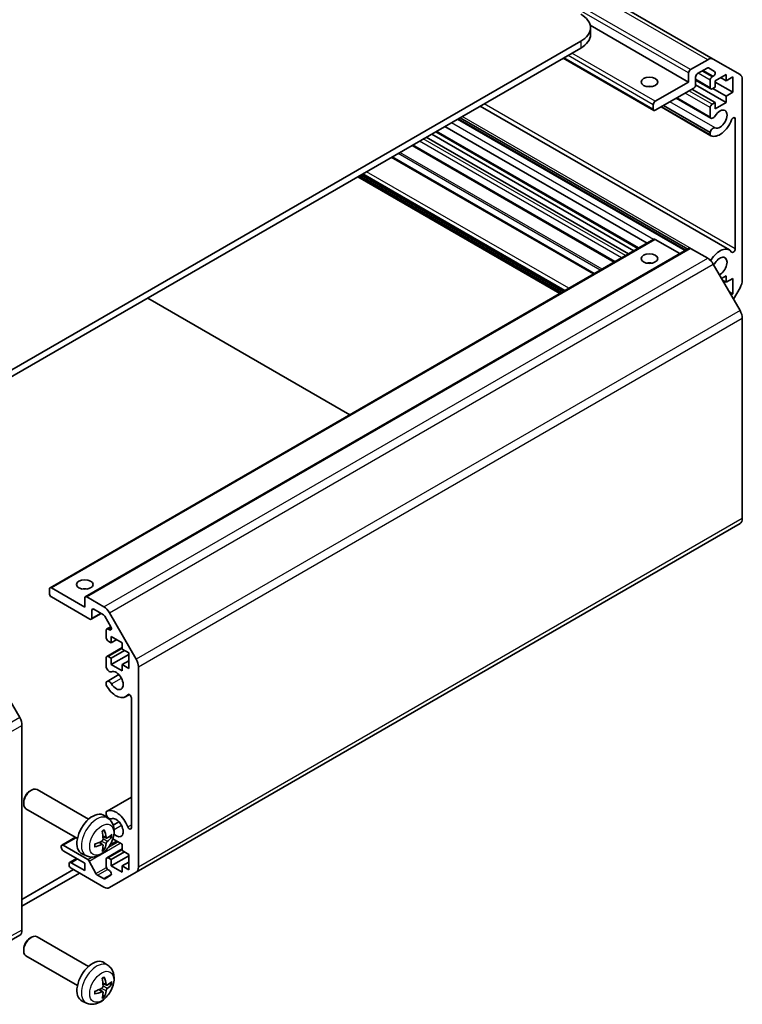
# Model space of a CAD drawing. Units: millimetres. Extents: x 36 to 5962, y 20 to 863.
# Drawn here: x 806 to 936, y 179 to 357 of the extents above; entities that cross this region are included whole.
import ezdxf

# ---------------------------------------------------------------- set-up
doc = ezdxf.new("R2010")
doc.units = ezdxf.units.MM
doc.header["$LTSCALE"] = 2.5
doc.layers.add('Visible (ISO)', color=7, linetype='Continuous', lineweight=35)
doc.layers.add('Visible Narrow (ISO)', color=7, linetype='Continuous', lineweight=25)

msp = doc.modelspace()

# ---------------------------------------------------------------- linework, layer by layer
at = {"layer": 'Visible (ISO)'}
for p, q in [((930.6076, 349.634), (751.0025, 453.3291)), ((926.1629, 345.5049), (908.4256, 355.7455)), ((908.4748, 354.0781), (908.4748, 355.3029)), ((793.9339, 287.7378), (906.7175, 352.8534)), ((793.9339, 286.513), (906.7175, 351.6287)), ((919.9025, 340.3771), (903.5658, 349.809)), ((926.5165, 347.7503), (929.6076, 349.535)), ((930.6076, 349.634), (935.4361, 346.8463)), ((926.1629, 345.5049), (926.1629, 347.1379)), ((927.4357, 346.4031), (927.4357, 345.015)), ((929.5198, 348.0146), (927.7892, 347.0154)), ((930.8658, 347.4065), (929.7698, 348.0393)), ((930.4055, 346.4439), (930.6158, 346.5653)), ((932.9158, 346.8726), (930.9359, 345.7295)), ((932.9158, 345.7295), (931.9258, 346.301)), ((932.9158, 345.7295), (932.9158, 346.8726)), ((934.1179, 346.4235), (932.9158, 345.7295)), ((934.1179, 343.6474), (934.1179, 346.4235)), ((920.1525, 342.0348), (926.1629, 345.5049)), ((932.9158, 341.8103), (927.4341, 344.9751)), ((930.1555, 344.2554), (927.4357, 345.8257)), ((930.052, 344.4843), (930.052, 345.8315)), ((930.9359, 344.5864), (930.4055, 344.2802)), ((930.9359, 345.7295), (930.9359, 344.5864)), ((934.1179, 343.6474), (930.9359, 345.4845)), ((935.8503, 345.9308), (935.8503, 309.8064)), ((927.0821, 344.4027), (920.1525, 340.4018)), ((930.9359, 341.8103), (926.7639, 344.2189)), ((932.9158, 342.9534), (930.5116, 344.3414)), ((932.9158, 342.9534), (934.1179, 343.6474)), ((932.9158, 341.8103), (932.9158, 342.9534)), ((933.5198, 315.2181), (888.5862, 341.1605)), ((919.7989, 340.6059), (919.7989, 341.4224)), ((930.1876, 335.8298), (921.2105, 341.0127)), ((930.0519, 336.0034), (921.2931, 341.0603)), ((930.052, 336.4233), (921.6567, 341.2703)), ((930.1877, 338.9811), (923.9397, 342.5884)), ((930.052, 339.1548), (924.0223, 342.636)), ((930.4055, 341.5041), (930.9359, 341.8103)), ((930.9359, 340.6672), (932.9158, 341.8103)), ((930.9359, 341.8103), (930.9359, 340.6672)), ((930.052, 339.1548), (930.052, 340.8917)), ((918.6819, 316.4517), (882.2355, 337.494)), ((925.561, 315.1162), (884.5185, 338.8121)), ((925.6436, 315.1638), (884.6011, 338.8597)), ((926.0071, 315.3737), (884.9646, 339.0696)), ((934.5775, 315.425), (934.5775, 338.8425)), ((916.2937, 315.0729), (879.8474, 336.1152)), ((917.0312, 315.4987), (880.5848, 336.541)), ((930.0519, 336.0034), (930.052, 336.4233)), ((912.7532, 313.0288), (876.3068, 334.0711)), ((915.3038, 314.5014), (878.8575, 335.5437)), ((909.1396, 310.9425), (872.6933, 331.9848)), ((903.5608, 307.7215), (867.1145, 328.7638)), ((902.9597, 307.3745), (866.5134, 328.4168)), ((811.008, 254.2862), (919.9025, 317.1564)), ((924.6022, 314.5626), (920.1525, 317.1317)), ((817.372, 252.6532), (926.2665, 315.5234)), ((929.6076, 313.714), (926.5165, 315.4987)), ((935.4361, 304.2953), (930.6076, 312.6583)), ((932.9158, 310.5385), (932.1026, 310.069)), ((932.9158, 309.3954), (932.2794, 309.7628)), ((932.9158, 309.3954), (932.9158, 310.5385)), ((934.1179, 310.0894), (932.9158, 309.3954)), ((934.1179, 307.3133), (934.1179, 310.0894)), ((934.1179, 307.3133), (933.4815, 307.6807)), ((933.7997, 307.1296), (934.1179, 307.3133)), ((935.4361, 308.4126), (934.2475, 306.3539)), ((865.0815, 285.5055), (828.6352, 306.5478)), ((935.8503, 266.777), (935.8503, 302.9014)), ((826.5416, 202.9913), (935.4361, 265.8615)), ((810.9045, 253.2408), (810.9045, 254.0573)), ((811.258, 254.2614), (817.2685, 250.7913)), ((818.1877, 248.6276), (811.258, 252.6284)), ((817.2685, 250.7913), (817.2685, 252.4243)), ((817.622, 252.6284), (820.7132, 250.8438)), ((820.6253, 249.4248), (818.8948, 250.4239)), ((818.4377, 248.6028), (820.2433, 249.6453)), ((818.5412, 250.2198), (818.5412, 248.8317)), ((821.9713, 247.2625), (820.8753, 249.1609)), ((821.7132, 249.7881), (826.5416, 241.425)), ((821.2611, 246.8561), (821.9698, 247.2652)), ((821.1575, 245.28), (821.1575, 246.6272)), ((821.5111, 246.8313), (821.7213, 246.7099)), ((822.0414, 245.5045), (822.0414, 244.3614)), ((824.0213, 244.3614), (822.0414, 245.5045)), ((821.2611, 241.9163), (824.0213, 243.5099)), ((822.0414, 244.3614), (821.5111, 244.6676)), ((822.0414, 244.3614), (823.0314, 244.933)), ((824.0213, 243.2183), (824.0213, 244.3614)), ((821.1575, 239.9504), (821.1575, 241.6874)), ((821.5111, 241.8915), (822.0414, 241.5853)), ((822.0414, 241.5853), (824.4456, 242.9734)), ((822.0414, 240.4422), (825.2234, 242.2793)), ((822.0414, 241.5853), (822.0414, 240.4422)), ((825.2234, 242.5243), (824.0213, 243.2183)), ((825.2234, 239.7482), (825.2234, 242.5243)), ((822.0414, 240.4422), (824.0213, 239.2991)), ((824.0213, 240.4422), (825.2234, 241.1363)), ((824.0213, 240.4422), (825.2234, 239.7482)), ((824.0213, 239.2991), (824.0213, 240.4422)), ((826.9558, 240.0312), (826.9558, 203.9068)), ((805.5406, 230.8631), (800.7112, 239.228)), ((821.2932, 237.3926), (823.4274, 238.6247)), ((821.1575, 236.7992), (821.1575, 237.219)), ((824.6254, 234.6195), (825.3284, 235.0254)), ((825.683, 210.9951), (825.683, 234.4126)), ((805.9547, 192.5305), (805.9547, 229.4694)), ((807.3692, 217.6177), (807.673, 217.793)), ((817.9506, 212.5352), (808.6727, 217.8919)), ((806.2584, 215.6937), (806.2585, 215.3429)), ((821.2932, 214.0078), (825.683, 216.5423)), ((815.9506, 209.0711), (806.6727, 214.4278)), ((821.5023, 212.6785), (820.8026, 213.1892)), ((821.1575, 213.4143), (821.1575, 213.8342)), ((821.4839, 212.6919), (821.575, 212.7444)), ((822.3823, 211.4852), (823.4274, 212.0886)), ((813.1294, 207.8684), (815.5816, 209.2842)), ((813.3794, 207.8436), (817.8168, 205.2817)), ((820.5154, 207.9513), (819.9259, 208.3816)), ((821.2029, 209.142), (820.5354, 209.4373)), ((822.0414, 208.0273), (821.9444, 208.0833)), ((822.0414, 208.0273), (823.0314, 208.5989)), ((822.0414, 208.27), (822.0414, 208.0273)), ((824.0213, 208.0273), (822.3395, 208.9983)), ((824.0213, 206.8842), (824.0213, 208.0273)), ((813.0258, 207.4762), (813.0258, 207.6395)), ((817.2685, 204.6184), (813.3794, 206.8638)), ((817.6024, 205.9237), (816.8102, 206.2743)), ((821.2611, 205.5822), (824.0213, 207.1758)), ((822.0414, 205.2512), (824.4456, 206.6393)), ((825.2234, 206.1902), (824.0213, 206.8842)), ((825.2234, 203.4141), (825.2234, 206.1902)), ((814.44, 204.3327), (814.44, 204.496)), ((814.5436, 204.7249), (815.8139, 205.4583)), ((814.7936, 204.7001), (817.2685, 203.2712)), ((817.2685, 203.2712), (817.2685, 204.6184)), ((818.081, 204.9921), (819.2843, 202.7343)), ((821.1575, 204.0061), (821.1575, 205.3533)), ((821.5111, 205.5574), (822.0414, 205.2512)), ((822.0414, 204.1081), (825.2234, 205.9452)), ((822.0414, 205.2512), (822.0414, 204.1081)), ((824.0213, 204.1081), (825.2234, 204.8022)), ((805.9547, 198.0661), (815.2709, 203.4447)), ((805.9547, 196.8413), (816.3315, 202.8324)), ((820.7132, 200.3026), (814.7936, 203.7203)), ((821.7213, 203.2723), (821.5111, 203.3937)), ((826.5416, 202.9913), (821.7132, 200.2036)), ((822.0414, 204.1081), (824.0213, 202.965)), ((824.0213, 204.1081), (825.2234, 203.4141)), ((824.0213, 202.965), (824.0213, 204.1081)), ((819.5485, 202.4447), (820.6253, 201.823)), ((820.8753, 201.7983), (821.9713, 202.4311)), ((800.7112, 188.8267), (805.5406, 191.615)), ((807.3692, 191.0816), (807.673, 191.2569)), ((817.9506, 185.9991), (808.6727, 191.3557)), ((806.2584, 189.1575), (806.2585, 188.8068)), ((815.9506, 182.535), (806.6727, 187.8916)), ((821.5023, 186.1424), (820.8026, 186.6531)), ((820.5154, 181.4151), (819.9259, 181.8455)), ((821.2029, 182.6058), (820.5354, 182.9012)), ((817.6024, 179.3876), (816.8102, 179.7382))]:
    msp.add_line(p, q, dxfattribs=at)
for centre, major_axis, ratio, start_param, end_param in [((902.4748, 355.3029), (6, 0), 0.57735027, 5.49778714, 7.06858347), ((902.4748, 354.0781), (6, 0), 0.57735027, 5.49778714, 6.28318531), ((929.5198, 347.6063), (0.25, 0.433), 0.57735027, 0, 0.78539816), ((929.6076, 347.902), (1, 1.7321), 0.57735027, 0, 0.78539816), ((926.5165, 347.342), (0.25, 0.433), 0.57735027, 0.78539816, 2.35619449), ((927.7892, 346.6072), (-0.25, -0.433), 0.57735027, 3.92699082, 5.49778714), ((930.4055, 346.0356), (0.25, 0.433), 0.57735027, 0.78539816, 2.35619449), ((930.6158, 346.9735), (0.25, 0.433), 0.57735027, 3.92699082, 6.28318531), ((934.4361, 345.1143), (1, 1.7321), 0.57735027, 5.49778714, 6.28318531), ((919.0918, 343.8719), (-1.5, 0), 0.57735027, 4.37255207, 5.05222589), ((927.0821, 344.8109), (-0.25, -0.433), 0.57735027, 0.78539816, 2.35619449), ((930.4055, 344.6884), (-0.25, -0.433), 0.57735027, 5.49778714, 7.06858347), ((920.1525, 341.6266), (0.25, 0.433), 0.57735027, 0.78539816, 2.35619449), ((930.4055, 341.0958), (0.25, 0.433), 0.57735027, 0.78539816, 2.35619449), ((920.1525, 340.8101), (-0.25, -0.433), 0.57735027, 5.49778714, 7.06858347), ((930.5877, 339.6739), (-0.4, -0.6928), 0.57735027, 5.82492993, 7.8030143), ((931.8198, 338.8097), (-0.9, -1.5588), 0.57735027, 0.05096733, 4.66142165), ((931.8198, 338.8097), (-1.7001, -2.9446), 0.57735027, 0.05096733, 1.84445471), ((934.2241, 338.6385), (0.2499, 0.4328), 0.57735027, 5.49778714, 8.12764002), ((930.5877, 336.5227), (-0.4001, -0.6929), 0.57735027, 5.82492993, 6.33415264), ((930.5877, 336.5227), (0.4, 0.6928), 0.57735027, 0.05096733, 2.0290517), ((920.1525, 316.7234), (-0.25, 0.433), 0.57735027, 5.49778714, 6.28318531), ((926.5165, 315.0904), (-0.25, 0.433), 0.57735027, 5.49778714, 6.28318531), ((931.8198, 312.2735), (1.7001, 2.9446), 0.57735027, 6.00952692, 7.8030143), ((934.2241, 315.221), (-0.2499, -0.4328), 0.57735027, 6.00952692, 8.6393798), ((919.0918, 312.0286), (-1.5, 0), 0.57735027, 4.37255207, 5.05222589), ((929.6076, 312.081), (-1, 1.7321), 0.57735027, 4.71238898, 5.49778714), ((930.5877, 313.1378), (0.4001, 0.6929), 0.57735027, 1.51982899, 1.69116351), ((930.5877, 313.1378), (-0.4, -0.6928), 0.57735027, 0.93952151, 1.51982899), ((931.8198, 312.2735), (0.9, 1.5588), 0.57735027, 3.84173836, 7.8030143), ((934.4361, 308.9899), (-1, -1.7321), 0.57735027, 1.57079633, 2.35619449), ((934.4361, 303.7179), (-1, 1.7321), 0.57735027, 3.92699082, 4.71238898), ((934.4361, 267.5935), (1, -1.7321), 0.57735027, 0, 0.78539816), ((811.258, 253.8532), (-0.25, 0.433), 0.57735027, 5.49778714, 7.06858347), ((817.2685, 253.2408), (-1.5, 0), 0.57735027, 4.37255207, 5.05222589), ((811.258, 253.0367), (-0.25, 0.433), 0.57735027, 0.78539816, 2.35619449), ((817.622, 252.2202), (-0.25, 0.433), 0.57735027, 5.49778714, 7.06858347), ((818.8948, 250.0157), (-0.25, 0.433), 0.57735027, 5.49778714, 7.06858347), ((820.7132, 249.2108), (1, -1.7321), 0.57735027, 1.57079633, 2.35619449), ((818.1877, 249.0359), (0.25, -0.433), 0.57735027, 5.49778714, 7.06858347), ((820.6253, 249.0165), (-0.25, 0.433), 0.57735027, 4.71238898, 5.49778714), ((821.5111, 246.4231), (-0.25, 0.433), 0.57735027, 5.49778714, 7.06858347), ((821.7213, 247.1182), (0.25, -0.433), 0.57735027, 5.49778714, 7.85398163), ((821.5111, 245.0758), (-0.25, 0.433), 0.57735027, 0.78539816, 2.35619449), ((821.5111, 241.4833), (-0.25, 0.433), 0.57735027, 5.49778714, 7.06858347), ((821.6932, 239.8511), (0.4, -0.6928), 0.57735027, 4.25413361, 6.23221797), ((825.5416, 240.8477), (1, -1.7321), 0.57735027, 0.78539816, 1.57079633), ((822.9253, 237.5641), (0.9, -1.5588), 0.57735027, 4.76335631, 9.37381063), ((821.6932, 236.6998), (-0.4, 0.6928), 0.57735027, 4.76335631, 6.74144068), ((821.6932, 236.6998), (-0.4001, 0.6929), 0.57735027, 1.11254095, 1.62176366), ((822.9253, 237.5641), (1.7001, -2.9446), 0.57735027, 4.76335631, 6.55684369), ((825.3297, 234.6166), (-0.2499, 0.4328), 0.57735027, 3.92699082, 6.55684369), ((804.5403, 230.2856), (-1, 1.7321), 0.57752615, 3.92714311, 4.71238898), ((807.6727, 216.1598), (-1, -1.7321), 0.57735027, 3.14159265, 6.28318531), ((807.369, 216.3352), (-0.7853, -1.3602), 0.57735027, 3.92675802, 5.49801994), ((818.6827, 209.8032), (-2, -3.4641), 0.57735027, 3.0796893, 6.34508866), ((821.6932, 213.3149), (-0.4001, 0.6929), 0.57735027, 6.23221797, 6.74144068), ((821.6932, 213.3149), (0.4, -0.6928), 0.57735027, 4.25413361, 6.23221797), ((822.9253, 211.0279), (-1.7001, 2.9446), 0.57735027, 4.43873059, 6.23221797), ((822.9253, 211.0279), (0.9, -1.5588), 0.57735027, 5.18583866, 9.37381063), ((816.3859, 211.2374), (2.5666, -5.9702), 0.55353421, 0.95931878, 1.19830308), ((816.1884, 211.1234), (-3.9094, 5.191), 0.59526289, 3.96282307, 4.20180736), ((816.2821, 211.0693), (-6.4957, -0.1911), 0.49462411, 2.44776077, 2.68674507), ((825.3297, 211.1991), (0.2499, -0.4328), 0.57735027, 4.43873059, 7.06858347), ((813.3794, 207.4354), (-0.25, 0.433), 0.57735027, 5.49778714, 7.06858347), ((816.2922, 211.0752), (-6.4536, -0.7624), 0.55353421, 1.94328958, 2.18227387), ((816.2922, 211.3032), (6.4503, -0.7902), 0.59526289, 5.2229706, 5.46195489), ((816.3859, 211.2491), (3.0824, -5.721), 0.49462411, 0.45484759, 0.69383188), ((816.1884, 211.1351), (-3.4375, 5.5149), 0.65417299, 3.55978145, 3.79876575), ((816.2821, 211.2973), (6.4948, -0.2196), 0.65417299, 5.62601221, 5.86499651), ((813.3794, 207.2721), (-0.25, 0.433), 0.57735027, 0.78539816, 2.35619449), ((814.7936, 204.2918), (-0.25, 0.433), 0.57735027, 5.49778714, 7.06858347), ((814.7936, 204.1285), (-0.25, 0.433), 0.57735027, 0.78539816, 2.35619449), ((817.8168, 204.8734), (0.25, -0.433), 0.57735027, 1.5120405, 2.35619449), ((821.5111, 205.1492), (-0.25, 0.433), 0.57735027, 5.49778714, 7.06858347), ((819.5485, 202.853), (0.25, -0.433), 0.57735027, 4.65363316, 5.49778714), ((821.5111, 203.8019), (-0.25, 0.433), 0.57735027, 0.78539816, 2.35619449), ((821.7213, 202.8641), (0.25, -0.433), 0.57735027, 0, 2.35619449), ((825.5416, 204.7233), (1, -1.7321), 0.57735027, 0, 0.78539816), ((820.6253, 202.2313), (0.25, -0.433), 0.57735027, 5.49778714, 6.28318531), ((820.7132, 201.9356), (1, -1.7321), 0.57735027, 5.49778714, 6.28318531), ((804.5403, 193.3476), (1.0003, -1.7326), 0.57717444, 0, 0.78524587), ((807.6727, 189.6237), (-1, -1.7321), 0.57735027, 3.14159265, 6.28318531), ((807.369, 189.799), (-0.7853, -1.3602), 0.57735027, 3.92675802, 5.49801994), ((818.6827, 183.2671), (-2, -3.4641), 0.57735027, 3.0796893, 6.34508866), ((816.3859, 184.7013), (2.5666, -5.9702), 0.55353421, 0.95931878, 1.19830308), ((816.1884, 184.5873), (-3.9094, 5.191), 0.59526289, 3.96282307, 4.20180736), ((816.2821, 184.5332), (-6.4957, -0.1911), 0.49462411, 2.44776077, 2.68674507), ((816.2922, 184.539), (-6.4536, -0.7624), 0.55353421, 1.94328958, 2.18227387), ((816.2922, 184.767), (6.4503, -0.7902), 0.59526289, 5.2229706, 5.46195489), ((816.3859, 184.713), (3.0824, -5.721), 0.49462411, 0.45484759, 0.69383188), ((816.1884, 184.5989), (-3.4375, 5.5149), 0.65417299, 3.55978145, 3.79876575), ((816.2821, 184.7612), (6.4948, -0.2196), 0.65417299, 5.62601221, 5.86499651)]:
    msp.add_ellipse(centre, major_axis=major_axis, ratio=ratio, start_param=start_param, end_param=end_param, dxfattribs=at)
for centre, major_axis in [((919.0918, 345.5049), (-1.5, 0)), ((919.0918, 313.6616), (1.5, 0)), ((817.2685, 254.8738), (1.5, 0))]:
    msp.add_ellipse(centre, major_axis=major_axis, ratio=0.57735027, dxfattribs=at)
for points, knots in [([(821.5023, 212.6785), (821.728, 212.5137), (821.9198, 212.3111), (822.2398, 211.8482), (822.3575, 211.5853), (822.535, 210.9907), (822.5717, 210.659), (822.5645, 209.926), (822.4967, 209.527), (822.2643, 208.734), (822.094, 208.3412), (821.6727, 207.6072), (821.4228, 207.2658), (820.8465, 206.6519), (820.5201, 206.3793), (819.7961, 205.9566), (819.4, 205.7979), (818.6258, 205.6963), (818.2702, 205.7101), (817.8124, 205.8397), (817.706, 205.8778), (817.6024, 205.9237)], [5.5596905, 5.5596905, 5.5596905, 5.5596905, 5.76465035, 5.76465035, 5.99724023, 5.99724023, 6.29459763, 6.29459763, 6.66985758, 6.66985758, 7.06428247, 7.06428247, 7.45411883, 7.45411883, 7.84838663, 7.84838663, 8.22269251, 8.22269251, 8.4943548, 8.4943548, 8.57747644, 8.57747644, 8.57747644, 8.57747644]), ([(820.4117, 210.3164), (820.4269, 210.3272), (820.4422, 210.3377), (820.4839, 210.3657), (820.5103, 210.3826), (820.5632, 210.4148), (820.5896, 210.43), (820.6422, 210.4587), (820.6684, 210.4721), (820.7205, 210.4973), (820.7464, 210.509), (820.7721, 210.5197)], [4.599557922, 4.599557922, 4.599557922, 4.599557922, 4.630897721, 4.630897721, 4.685414191, 4.685414191, 4.739930661, 4.739930661, 4.794447131, 4.794447131, 4.848963601, 4.848963601, 4.848963601, 4.848963601]), ([(820.7948, 210.617), (820.799, 210.6044), (820.8017, 210.5906), (820.8028, 210.5671), (820.8006, 210.5538), (820.7926, 210.5353), (820.7852, 210.5269), (820.7756, 210.5213), (820.7739, 210.5205), (820.7721, 210.5198)], [0.0145600729, 0.0145600729, 0.0145600729, 0.0145600729, 0.0187226824, 0.0187226824, 0.0234298311, 0.0234298311, 0.0280690561, 0.0280690561, 0.028985175, 0.028985175, 0.028985175, 0.028985175]), ([(819.1069, 207.6354), (819.1033, 207.6631), (819.1005, 207.6914), (819.0962, 207.7491), (819.0947, 207.7785), (819.0933, 207.8384), (819.0933, 207.8688), (819.0947, 207.9307), (819.0962, 207.9621), (819.0996, 208.0122), (819.101, 208.0306), (819.1028, 208.0492)], [3.005018033, 3.005018033, 3.005018033, 3.005018033, 3.059534503, 3.059534503, 3.114050973, 3.114050973, 3.168567443, 3.168567443, 3.223083913, 3.223083913, 3.254423712, 3.254423712, 3.254423712, 3.254423712]), ([(820.5652, 208.9733), (820.5665, 208.9367), (820.5615, 208.8951), (820.5377, 208.8125), (820.519, 208.7716), (820.4747, 208.7009), (820.4463, 208.6665), (820.3917, 208.618), (820.367, 208.6008), (820.3426, 208.5878)], [-0.203600879, -0.203600879, -0.203600879, -0.203600879, -0.1911011005, -0.1911011005, -0.178601322, -0.178601322, -0.1660772077, -0.1660772077, -0.1569242728, -0.1569242728, -0.1569242728, -0.1569242728]), ([(820.3426, 207.9543), (820.375, 207.9673), (820.4085, 207.9749), (820.4681, 207.9743), (820.4942, 207.9662), (820.5333, 207.9388), (820.5489, 207.9176), (820.5636, 207.8715), (820.5662, 207.8492), (820.5652, 207.8258)], [-0.2036008625, -0.2036008625, -0.2036008625, -0.2036008625, -0.191101084, -0.191101084, -0.1786013054, -0.1786013054, -0.1660771911, -0.1660771911, -0.1569242563, -0.1569242563, -0.1569242563, -0.1569242563]), ([(821.3364, 209.1616), (821.3102, 209.145), (821.2819, 209.1344), (821.2288, 209.1312), (821.2041, 209.1386), (821.1641, 209.1665), (821.1461, 209.189), (821.1241, 209.2393), (821.1175, 209.264), (821.1139, 209.2901)], [-0.2036008625, -0.2036008625, -0.2036008625, -0.2036008625, -0.191101084, -0.191101084, -0.1786013054, -0.1786013054, -0.1660771911, -0.1660771911, -0.1569242563, -0.1569242563, -0.1569242563, -0.1569242563]), ([(821.1139, 208.1426), (821.1187, 208.1756), (821.129, 208.2142), (821.1593, 208.293), (821.1794, 208.3332), (821.2226, 208.4044), (821.2487, 208.4401), (821.296, 208.4929), (821.3167, 208.5124), (821.3364, 208.528)], [-0.203600879, -0.203600879, -0.203600879, -0.203600879, -0.1911011005, -0.1911011005, -0.178601322, -0.178601322, -0.1660772077, -0.1660772077, -0.1569242728, -0.1569242728, -0.1569242728, -0.1569242728]), ([(822.1589, 209.3713), (822.1527, 209.3629), (822.1433, 209.3543), (822.1224, 209.341), (822.1068, 209.3345), (822.078, 209.3272), (822.0598, 209.3252), (822.0319, 209.3258), (822.0176, 209.3276), (822.0052, 209.3306)], [0.0145600729, 0.0145600729, 0.0145600729, 0.0145600729, 0.0187226824, 0.0187226824, 0.0234298311, 0.0234298311, 0.0280690561, 0.0280690561, 0.0318101771, 0.0318101771, 0.0318101771, 0.0318101771]), ([(819.1068, 207.6354), (819.1071, 207.6335), (819.1072, 207.6316), (819.1072, 207.6205), (819.1036, 207.6099), (819.0916, 207.5937), (819.0811, 207.5852), (819.0602, 207.5743), (819.047, 207.5698), (819.034, 207.5671)], [0.0455535579, 0.0455535579, 0.0455535579, 0.0455535579, 0.0464696768, 0.0464696768, 0.0511089018, 0.0511089018, 0.0558160505, 0.0558160505, 0.05997866, 0.05997866, 0.05997866, 0.05997866]), ([(820.7532, 207.1621), (820.762, 207.1529), (820.7707, 207.1414), (820.7852, 207.1175), (820.7926, 207.1007), (820.8006, 207.0722), (820.8028, 207.0554), (820.8017, 207.0306), (820.799, 207.0182), (820.7948, 207.0087)], [0.0427285558, 0.0427285558, 0.0427285558, 0.0427285558, 0.0464696768, 0.0464696768, 0.0511089018, 0.0511089018, 0.0558160505, 0.0558160505, 0.05997866, 0.05997866, 0.05997866, 0.05997866]), ([(821.5023, 186.1424), (821.728, 185.9776), (821.9198, 185.7749), (822.2398, 185.3121), (822.3575, 185.0492), (822.535, 184.4546), (822.5717, 184.1229), (822.5645, 183.3898), (822.4967, 182.9909), (822.2643, 182.1978), (822.094, 181.805), (821.6727, 181.0711), (821.4228, 180.7297), (820.8465, 180.1157), (820.5201, 179.8431), (819.7961, 179.4205), (819.4, 179.2618), (818.6258, 179.1602), (818.2702, 179.1739), (817.8124, 179.3035), (817.706, 179.3417), (817.6024, 179.3876)], [5.5596905, 5.5596905, 5.5596905, 5.5596905, 5.76465035, 5.76465035, 5.99724023, 5.99724023, 6.29459763, 6.29459763, 6.66985758, 6.66985758, 7.06428247, 7.06428247, 7.45411883, 7.45411883, 7.84838663, 7.84838663, 8.22269251, 8.22269251, 8.4943548, 8.4943548, 8.57747644, 8.57747644, 8.57747644, 8.57747644]), ([(820.4117, 183.7803), (820.4269, 183.791), (820.4422, 183.8015), (820.4839, 183.8295), (820.5103, 183.8465), (820.5632, 183.8786), (820.5896, 183.8939), (820.6422, 183.9225), (820.6684, 183.936), (820.7205, 183.9611), (820.7464, 183.9728), (820.7721, 183.9836)], [4.599557922, 4.599557922, 4.599557922, 4.599557922, 4.630897721, 4.630897721, 4.685414191, 4.685414191, 4.739930661, 4.739930661, 4.794447131, 4.794447131, 4.848963601, 4.848963601, 4.848963601, 4.848963601]), ([(820.7948, 184.0808), (820.799, 184.0683), (820.8017, 184.0545), (820.8028, 184.031), (820.8006, 184.0177), (820.7926, 183.9992), (820.7852, 183.9907), (820.7756, 183.9852), (820.7739, 183.9844), (820.7721, 183.9836)], [0.0145600729, 0.0145600729, 0.0145600729, 0.0145600729, 0.0187226824, 0.0187226824, 0.0234298311, 0.0234298311, 0.0280690561, 0.0280690561, 0.028985175, 0.028985175, 0.028985175, 0.028985175]), ([(819.1069, 181.0993), (819.1033, 181.127), (819.1005, 181.1552), (819.0962, 181.2129), (819.0947, 181.2423), (819.0933, 181.3022), (819.0933, 181.3327), (819.0947, 181.3945), (819.0962, 181.4259), (819.0996, 181.4761), (819.101, 181.4945), (819.1028, 181.513)], [3.005018033, 3.005018033, 3.005018033, 3.005018033, 3.059534503, 3.059534503, 3.114050973, 3.114050973, 3.168567443, 3.168567443, 3.223083913, 3.223083913, 3.254423712, 3.254423712, 3.254423712, 3.254423712]), ([(820.5652, 182.4372), (820.5665, 182.4006), (820.5615, 182.3589), (820.5377, 182.2764), (820.519, 182.2354), (820.4747, 182.1648), (820.4463, 182.1304), (820.3917, 182.0818), (820.367, 182.0646), (820.3426, 182.0517)], [-0.203600879, -0.203600879, -0.203600879, -0.203600879, -0.1911011005, -0.1911011005, -0.178601322, -0.178601322, -0.1660772077, -0.1660772077, -0.1569242728, -0.1569242728, -0.1569242728, -0.1569242728]), ([(820.3426, 181.4181), (820.375, 181.4312), (820.4085, 181.4387), (820.4681, 181.4382), (820.4942, 181.43), (820.5333, 181.4026), (820.5489, 181.3815), (820.5636, 181.3354), (820.5662, 181.313), (820.5652, 181.2897)], [-0.2036008625, -0.2036008625, -0.2036008625, -0.2036008625, -0.191101084, -0.191101084, -0.1786013054, -0.1786013054, -0.1660771911, -0.1660771911, -0.1569242563, -0.1569242563, -0.1569242563, -0.1569242563]), ([(821.3364, 182.6254), (821.3102, 182.6088), (821.2819, 182.5983), (821.2288, 182.5951), (821.2041, 182.6024), (821.1641, 182.6304), (821.1461, 182.6529), (821.1241, 182.7032), (821.1175, 182.7279), (821.1139, 182.7539)], [-0.2036008625, -0.2036008625, -0.2036008625, -0.2036008625, -0.191101084, -0.191101084, -0.1786013054, -0.1786013054, -0.1660771911, -0.1660771911, -0.1569242563, -0.1569242563, -0.1569242563, -0.1569242563]), ([(821.1139, 181.6064), (821.1187, 181.6394), (821.129, 181.6781), (821.1593, 181.7569), (821.1794, 181.797), (821.2226, 181.8682), (821.2487, 181.904), (821.296, 181.9568), (821.3167, 181.9763), (821.3364, 181.9919)], [-0.203600879, -0.203600879, -0.203600879, -0.203600879, -0.1911011005, -0.1911011005, -0.178601322, -0.178601322, -0.1660772077, -0.1660772077, -0.1569242728, -0.1569242728, -0.1569242728, -0.1569242728]), ([(822.1589, 182.8351), (822.1527, 182.8267), (822.1433, 182.8182), (822.1224, 182.8049), (822.1068, 182.7983), (822.078, 182.7911), (822.0598, 182.7891), (822.0319, 182.7897), (822.0176, 182.7914), (822.0052, 182.7944)], [0.0145600729, 0.0145600729, 0.0145600729, 0.0145600729, 0.0187226824, 0.0187226824, 0.0234298311, 0.0234298311, 0.0280690561, 0.0280690561, 0.0318101771, 0.0318101771, 0.0318101771, 0.0318101771]), ([(819.1068, 181.0993), (819.1071, 181.0973), (819.1072, 181.0954), (819.1072, 181.0844), (819.1036, 181.0738), (819.0916, 181.0575), (819.0811, 181.049), (819.0602, 181.0382), (819.047, 181.0336), (819.034, 181.031)], [0.0455535579, 0.0455535579, 0.0455535579, 0.0455535579, 0.0464696768, 0.0464696768, 0.0511089018, 0.0511089018, 0.0558160505, 0.0558160505, 0.05997866, 0.05997866, 0.05997866, 0.05997866]), ([(820.7532, 180.626), (820.762, 180.6167), (820.7707, 180.6052), (820.7852, 180.5813), (820.7926, 180.5646), (820.8006, 180.536), (820.8028, 180.5192), (820.8017, 180.4945), (820.799, 180.4821), (820.7948, 180.4726)], [0.0427285558, 0.0427285558, 0.0427285558, 0.0427285558, 0.0464696768, 0.0464696768, 0.0511089018, 0.0511089018, 0.0558160505, 0.0558160505, 0.05997866, 0.05997866, 0.05997866, 0.05997866])]:
    msp.add_open_spline(points, degree=3, knots=knots, dxfattribs=at)
for points, weights in [([(821.6894, 209.4074), (821.8414, 209.3704), (822.0052, 209.3306)], [1.08273581423, 1.07755563664, 1.07090462709]), ([(820.7532, 207.1621), (820.6368, 207.284), (820.5288, 207.3972)], [1.07090462707, 1.07755563662, 1.08273581421]), ([(821.6894, 182.8712), (821.8414, 182.8343), (822.0052, 182.7944)], [1.08273581423, 1.07755563664, 1.07090462709]), ([(820.7532, 180.626), (820.6368, 180.7479), (820.5288, 180.861)], [1.07090462707, 1.07755563662, 1.08273581421])]:
    msp.add_rational_spline(points, weights, degree=2, dxfattribs=at)
at = {"layer": 'Visible Narrow (ISO)'}
for p, q in [((929.6076, 349.535), (750.0025, 453.23)), ((926.5165, 347.7503), (746.9113, 451.4454)), ((926.1629, 347.1379), (746.5578, 450.833)), ((906.7175, 352.8534), (906.7175, 351.6287)), ((919.7989, 340.6059), (903.7123, 349.8936)), ((919.7989, 341.4224), (904.4194, 350.3018)), ((920.1525, 342.0348), (905.1265, 350.7101)), ((930.052, 345.8315), (927.8953, 347.0767)), ((930.4055, 346.4439), (928.6024, 347.4849)), ((930.6158, 346.5653), (928.8126, 347.6063)), ((930.052, 344.4843), (927.4357, 345.9948)), ((930.052, 340.8917), (925.5265, 343.5045)), ((930.4055, 341.5041), (926.2336, 343.9128)), ((934.5775, 315.425), (889.2942, 341.5693)), ((930.9668, 337.2264), (922.8096, 341.9359)), ((930.2085, 313.4038), (885.3593, 339.2975)), ((919.8347, 317.1173), (883.3884, 338.1596)), ((934.5775, 338.8425), (934.2241, 339.0465)), ((917.1776, 315.5832), (880.7313, 336.6255)), ((912.8996, 313.1133), (876.4533, 334.1556)), ((914.0664, 313.7869), (877.62, 334.8292)), ((914.7735, 314.1952), (878.3271, 335.2375)), ((910.2107, 311.5609), (873.7644, 332.6032)), ((910.5643, 311.765), (874.1179, 332.8073)), ((908.9932, 310.8579), (872.5469, 331.9002)), ((903.2476, 307.5407), (866.8013, 328.583)), ((903.7072, 307.8061), (867.2609, 328.8484)), ((903.8487, 307.8877), (867.4023, 328.93)), ((904.5558, 308.296), (868.1094, 329.3383)), ((903.1062, 307.4591), (866.6599, 328.5014)), ((811.258, 254.2614), (920.1525, 317.1317)), ((817.622, 252.6284), (926.5165, 315.4987)), ((820.7132, 250.8438), (929.6076, 313.714)), ((821.7132, 249.7881), (930.6076, 312.6583)), ((935.4361, 304.2953), (826.5416, 241.425)), ((826.9558, 240.0312), (935.8503, 302.9014)), ((935.8503, 266.777), (826.9558, 203.9068)), ((818.5412, 250.2198), (818.8948, 250.4239)), ((818.5412, 248.8317), (820.0969, 249.7299)), ((821.5111, 246.8313), (822.0325, 247.1323)), ((821.7213, 246.7099), (822.0749, 246.9141)), ((821.5111, 241.8915), (824.0213, 243.3408)), ((822.0723, 236.9657), (823.87, 238.0036)), ((825.0216, 234.9943), (825.1566, 235.0723)), ((805.5406, 230.8631), (796.6094, 225.7067)), ((797.034, 224.319), (805.9547, 229.4694)), ((821.3141, 214.0187), (825.683, 216.5411)), ((821.6096, 212.5953), (821.7091, 212.6528)), ((822.5534, 210.7073), (823.87, 211.4675)), ((825.0216, 211.1772), (825.683, 211.5591)), ((821.1139, 209.2901), (820.5218, 209.5742)), ((813.3794, 207.8436), (815.7281, 209.1996)), ((820.3426, 207.9543), (819.8006, 208.325)), ((821.1139, 208.1426), (820.2757, 208.5527)), ((820.4673, 206.3698), (823.6798, 208.2245)), ((821.3364, 208.528), (820.5621, 209.0489)), ((821.52, 207.4197), (823.2969, 208.4456)), ((821.5111, 205.5574), (824.0213, 207.0067)), ((814.7936, 204.7001), (815.9603, 205.3737)), ((817.8168, 205.2817), (818.5693, 205.7161)), ((818.081, 204.9921), (819.7898, 205.9786)), ((819.2843, 202.7343), (821.1852, 203.8318)), ((819.5485, 202.4447), (821.3778, 203.5008)), ((820.6253, 201.823), (822.0749, 202.6599)), ((805.9547, 192.5305), (797.034, 187.7335)), ((796.6094, 186.8124), (805.5406, 191.615)), ((821.1139, 182.7539), (820.5218, 183.038)), ((820.3426, 181.4181), (819.8006, 181.7889)), ((821.1139, 181.6064), (820.2757, 182.0166)), ((821.3364, 181.9919), (820.5621, 182.5127))]:
    msp.add_line(p, q, dxfattribs=at)
for centre, major_axis, start_param, end_param in [((819.4315, 209.3709), (1.9537, 3.3839), 6.22128195, 9.48668132), ((820.5964, 208.6983), (-1.1137, -1.9289), 3.80068814, 4.05329349), ((820.553, 208.7234), (-1.0366, -1.7954), 2.21917021, 2.42536283), ((820.5964, 208.6983), (1.1137, 1.9289), 5.37148447, 5.62408982), ((820.5964, 208.6983), (-1.1137, -1.9289), 5.37148447, 5.62408982), ((820.5964, 208.6983), (1.1137, 1.9289), 3.80068814, 4.05329349), ((820.553, 208.7234), (-1.0366, -1.7954), 0.71622982, 0.92242245), ((819.4315, 182.8347), (1.9537, 3.3839), 6.22128195, 9.48668132), ((820.5964, 182.1621), (-1.1137, -1.9289), 3.80068814, 4.05329349), ((820.553, 182.1872), (-1.0366, -1.7954), 2.21917021, 2.42536283), ((820.5964, 182.1621), (1.1137, 1.9289), 5.37148447, 5.62408982), ((820.5964, 182.1621), (-1.1137, -1.9289), 5.37148447, 5.62408982), ((820.5964, 182.1621), (1.1137, 1.9289), 3.80068814, 4.05329349), ((820.553, 182.1872), (-1.0366, -1.7954), 0.71622982, 0.92242245)]:
    msp.add_ellipse(centre, major_axis=major_axis, ratio=0.57735027, start_param=start_param, end_param=end_param, dxfattribs=at)
for centre in [(820.3302, 208.852), (820.3302, 182.3159)]:
    msp.add_ellipse(centre, major_axis=(-1.5344, -2.6577), ratio=0.57735027, dxfattribs=at)

doc.saveas('drawing.dxf')
